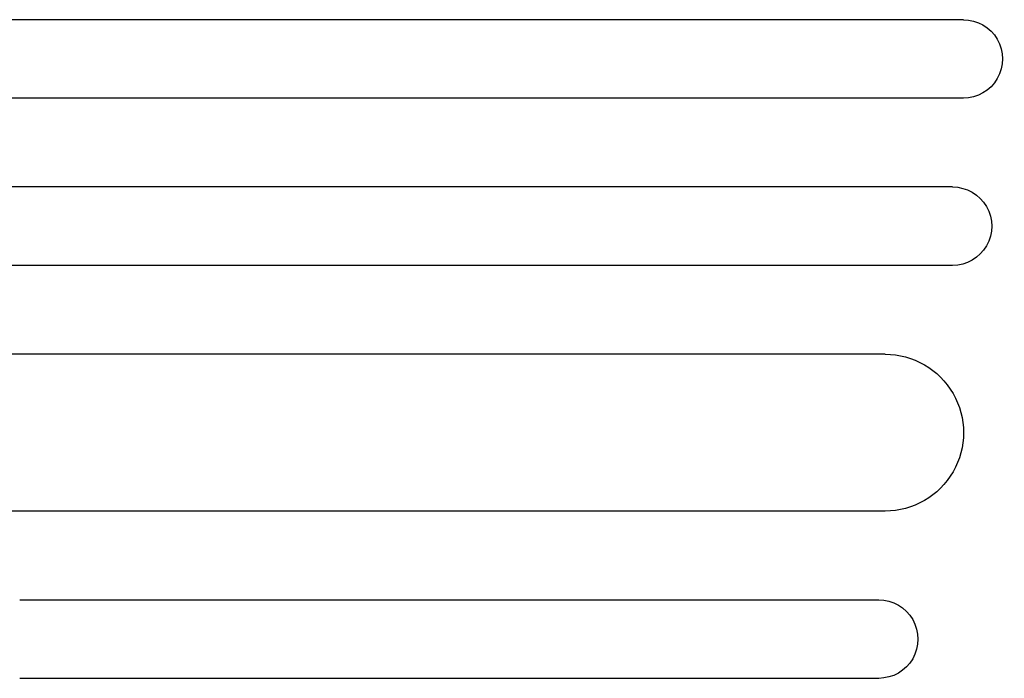
# Model space of a CAD drawing. Units: millimetres. Extents: x -5902 to 7318, y -6145 to 7245.
# Drawn here: x 5093 to 5281, y 1634 to 1760 of the extents above; entities that cross this region are included whole.
import ezdxf

# ---------------------------------------------------------------- set-up
doc = ezdxf.new("R2010")
doc.units = ezdxf.units.MM
doc.header["$LTSCALE"] = 20
doc.layers.add('2d', color=230, linetype='Continuous')

msp = doc.modelspace()

# ---------------------------------------------------------------- linework, layer by layer
at = {"layer": '2d'}
for p, q in [((5273.01, 1759.93), (3853.59, 1759.93)), ((5273.01, 1744.93), (3853.73, 1744.93)), ((5270.95, 1727.93), (3854.03, 1727.93)), ((5270.95, 1712.93), (3854.44, 1712.93)), ((5258.06, 1695.93), (3860.96, 1695.93)), ((5258.06, 1665.93), (3862.43, 1665.93)), ((5092.54, 1648.93), (5256.83, 1648.93)), ((5256.83, 1633.93), (5092.54, 1633.93)), ((5256.83, 1633.93), (5256.82, 1633.93))]:
    msp.add_line(p, q, dxfattribs=at)
at = {"layer": '2d', "extrusion": (0, 0, -1)}
for centre, major_axis in [((5273.01, 1752.43), (0, 7.5)), ((5270.95, 1720.43), (0, 7.5)), ((5258.06, 1680.93), (0, 15)), ((5256.83, 1641.43), (0, 7.5))]:
    msp.add_ellipse(centre, major_axis=major_axis, ratio=0.99863, start_param=0, end_param=3.141593, dxfattribs=at)

doc.saveas('drawing.dxf')
